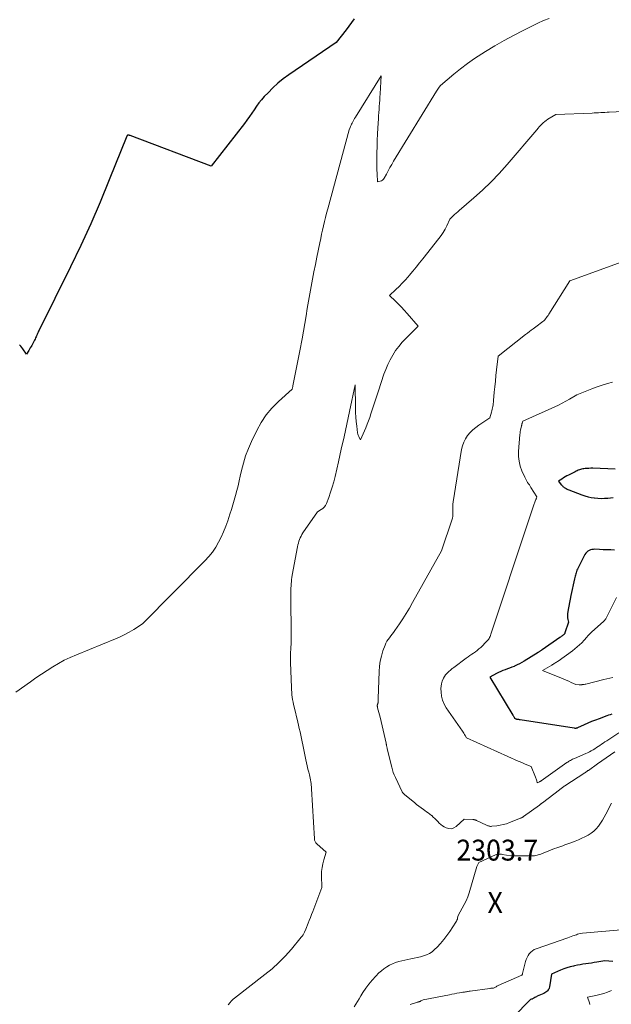
# Model space of a CAD drawing. Units: feet. Extents: x 1161672 to 1166672, y 7061370 to 7068870.
# Drawn here: x 1163462 to 1163745, y 7062163 to 7062634 of the extents above; entities that cross this region are included whole.
import ezdxf
from ezdxf.enums import TextEntityAlignment as Align

# ---------------------------------------------------------------- set-up
doc = ezdxf.new("R2010")
doc.units = ezdxf.units.FT
doc.header["$MEASUREMENT"] = 0
for name, color, linetype, lineweight in [('Level 44', 7, 'Continuous', 0), ('Level 45', 7, 'Continuous', 0), ('Level 46', 7, 'Continuous', 0)]:
    doc.layers.add(name, color=color, linetype=linetype, lineweight=lineweight)
doc.styles.add('Style-ENGINEERING', font='ENGINEERING.shx')

msp = doc.modelspace()

# ---------------------------------------------------------------- linework, layer by layer
at = {"layer": 'Level 44', "color": 32, "linetype": 'Continuous', "lineweight": 30, "flags": 128}
for points, elevation in [([(1163621.63, 7062634.63), (1163620.36, 7062632.9), (1163619.06, 7062631.18), (1163617.75, 7062629.47), (1163612.94, 7062623.33), (1163590.34, 7062607.84), (1163587.69, 7062605.9), (1163585.13, 7062603.85), (1163582.71, 7062601.65), (1163580.38, 7062599.34), (1163578.6, 7062597.47), (1163577.27, 7062595.98), (1163576, 7062594.44), (1163574.82, 7062592.84), (1163573.7, 7062591.19), (1163572.6, 7062589.52), (1163571.47, 7062587.87), (1163570.3, 7062586.25), (1163569.1, 7062584.65), (1163553.18, 7062564.09), (1163514.33, 7062578.85), (1163514.14, 7062578.91), (1163513.95, 7062578.96), (1163513.75, 7062578.99), (1163513.55, 7062579), (1163513.35, 7062579.01), (1163513.26, 7062579), (1163513.17, 7062578.97), (1163513.08, 7062578.93), (1163513.01, 7062578.86), (1163512.94, 7062578.79), (1163512.89, 7062578.71), (1163512.84, 7062578.62), (1163512.79, 7062578.53), (1163504.4, 7062557.54), (1163500.04, 7062547), (1163495.51, 7062536.54), (1163490.74, 7062526.19), (1163485.8, 7062515.92), (1163470.83, 7062485.69), (1163470.57, 7062485.16), (1163470.32, 7062484.62), (1163470.07, 7062484.08), (1163469.83, 7062483.53), (1163469.59, 7062482.99), (1163469.35, 7062482.44), (1163469.1, 7062481.89), (1163468.86, 7062481.35), (1163468.62, 7062480.8), (1163468.32, 7062480.17), (1163468.01, 7062479.55), (1163467.67, 7062478.94), (1163467.31, 7062478.34), (1163466.94, 7062477.74), (1163466.58, 7062477.15), (1163466.22, 7062476.55), (1163465.87, 7062475.94), (1163464.83, 7062474.15), (1163463, 7062476.72), (1163462.51, 7062477.38), (1163461.99, 7062478.02), (1163461.45, 7062478.64)], 2310), ([(1163746.46, 7062419.1), (1163735.8, 7062419.48), (1163734.9, 7062419.49), (1163734.01, 7062419.47), (1163733.11, 7062419.42), (1163732.22, 7062419.34), (1163731.54, 7062419.26), (1163730.99, 7062419.17), (1163730.45, 7062419.07), (1163729.92, 7062418.92), (1163729.4, 7062418.74), (1163728.88, 7062418.54), (1163728.37, 7062418.33), (1163727.87, 7062418.1), (1163727.37, 7062417.86), (1163724.18, 7062416.24), (1163723.35, 7062415.81), (1163722.54, 7062415.35), (1163721.75, 7062414.86), (1163720.98, 7062414.35), (1163719.44, 7062413.3), (1163720.76, 7062411.65), (1163720.94, 7062411.43), (1163721.13, 7062411.23), (1163721.32, 7062411.03), (1163721.52, 7062410.83), (1163721.73, 7062410.65), (1163721.95, 7062410.48), (1163722.18, 7062410.32), (1163722.42, 7062410.17), (1163722.73, 7062410), (1163723.13, 7062409.78), (1163723.54, 7062409.58), (1163723.95, 7062409.39), (1163724.38, 7062409.22), (1163730.61, 7062406.81), (1163732.07, 7062406.31), (1163733.54, 7062405.88), (1163735.03, 7062405.55), (1163736.55, 7062405.3), (1163736.68, 7062405.29), (1163738.28, 7062405.14), (1163739.88, 7062405.07), (1163741.47, 7062405.12), (1163743.07, 7062405.25), (1163745.6, 7062405.54)], 2300), ([(1163746.27, 7062380.35), (1163744.45, 7062380.4), (1163742.63, 7062380.46), (1163740.81, 7062380.53), (1163738.99, 7062380.61), (1163736.8, 7062380.71), (1163736.09, 7062380.69), (1163735.39, 7062380.6), (1163734.71, 7062380.42), (1163734.04, 7062380.16), (1163733.44, 7062379.79), (1163732.9, 7062379.36), (1163732.46, 7062378.83), (1163732.08, 7062378.24), (1163728.52, 7062371.19), (1163728.26, 7062370.65), (1163728.02, 7062370.09), (1163727.82, 7062369.52), (1163727.64, 7062368.95), (1163727.48, 7062368.36), (1163727.33, 7062367.78), (1163727.19, 7062367.19), (1163727.06, 7062366.6), (1163725.33, 7062358.52), (1163724.98, 7062356.86), (1163724.66, 7062355.2), (1163724.36, 7062353.53), (1163724.09, 7062351.86), (1163723.77, 7062349.89), (1163723.71, 7062349.21), (1163723.69, 7062348.52), (1163723.76, 7062347.85), (1163723.88, 7062347.17), (1163724.21, 7062345.82), (1163722.52, 7062340.77), (1163722.45, 7062340.6), (1163722.38, 7062340.43), (1163722.28, 7062340.28), (1163722.18, 7062340.13), (1163722.07, 7062339.99), (1163721.94, 7062339.86), (1163721.81, 7062339.74), (1163721.67, 7062339.62), (1163721.31, 7062339.36), (1163720.98, 7062339.12), (1163720.65, 7062338.88), (1163720.31, 7062338.64), (1163719.98, 7062338.41), (1163711.53, 7062332.55), (1163711.3, 7062332.39), (1163711.07, 7062332.23), (1163710.83, 7062332.07), (1163710.6, 7062331.92), (1163710.35, 7062331.75), (1163710.1, 7062331.59), (1163709.86, 7062331.43), (1163709.61, 7062331.28), (1163703.06, 7062327.21), (1163701.93, 7062326.55), (1163700.79, 7062325.92), (1163699.62, 7062325.34), (1163698.43, 7062324.8), (1163698.12, 7062324.67), (1163697.06, 7062324.23), (1163696, 7062323.81), (1163694.93, 7062323.41), (1163693.86, 7062323.02), (1163692.79, 7062322.62), (1163691.74, 7062322.19), (1163690.71, 7062321.71), (1163689.69, 7062321.2), (1163686.49, 7062319.5), (1163697.57, 7062301.35), (1163697.72, 7062301.1), (1163697.87, 7062300.85), (1163698.01, 7062300.6), (1163698.15, 7062300.34), (1163698.42, 7062299.83), (1163699.05, 7062299.55), (1163699.12, 7062299.52), (1163699.2, 7062299.49), (1163699.28, 7062299.47), (1163699.36, 7062299.45), (1163699.44, 7062299.43), (1163699.52, 7062299.41), (1163699.6, 7062299.4), (1163699.68, 7062299.39), (1163700.02, 7062299.35), (1163700.28, 7062299.32), (1163700.53, 7062299.29), (1163700.78, 7062299.25), (1163701.03, 7062299.22), (1163726.95, 7062295.18), (1163727.24, 7062295.14), (1163727.39, 7062295.12), (1163727.53, 7062295.11), (1163727.68, 7062295.12), (1163727.82, 7062295.13), (1163727.91, 7062295.14), (1163728.1, 7062295.18), (1163728.29, 7062295.22), (1163728.47, 7062295.28), (1163728.64, 7062295.36), (1163731.84, 7062296.81), (1163733.62, 7062297.59), (1163735.41, 7062298.35), (1163737.22, 7062299.07), (1163739.04, 7062299.76), (1163742.77, 7062301.14), (1163743.54, 7062301.41), (1163744.31, 7062301.65), (1163745.1, 7062301.87)], 2300), ([(1163745.45, 7062183.38), (1163741.53, 7062183.67), (1163737.83, 7062183.02), (1163736.49, 7062182.8), (1163735.15, 7062182.59), (1163733.81, 7062182.4), (1163732.47, 7062182.22), (1163731.12, 7062182.04), (1163729.79, 7062181.83), (1163728.46, 7062181.58), (1163727.13, 7062181.3), (1163726.6, 7062181.18), (1163725.03, 7062180.78), (1163723.48, 7062180.31), (1163721.95, 7062179.76), (1163720.45, 7062179.14), (1163716.13, 7062177.22), (1163715.16, 7062171.17), (1163715.02, 7062170.64), (1163714.82, 7062170.15), (1163714.54, 7062169.71), (1163714.19, 7062169.29), (1163713.77, 7062168.93), (1163713.34, 7062168.6), (1163712.87, 7062168.31), (1163712.38, 7062168.06), (1163709.28, 7062166.67), (1163708.87, 7062166.48), (1163708.46, 7062166.28), (1163708.06, 7062166.06), (1163707.66, 7062165.83), (1163707.23, 7062165.57), (1163707.05, 7062165.47), (1163706.87, 7062165.38), (1163706.68, 7062165.31), (1163706.49, 7062165.24), (1163706.09, 7062165.13), (1163697.78, 7062156.64)], 2300)]:
    msp.add_lwpolyline(points, dxfattribs=dict(at, elevation=elevation))
at = {"layer": 'Level 45', "color": 32, "linetype": 'Continuous', "lineweight": 0, "flags": 128}
for points, elevation in [([(1163714.88, 7062634.94), (1163712.19, 7062633.85), (1163709.54, 7062632.65), (1163706.92, 7062631.39), (1163702.5, 7062629.14), (1163697.91, 7062626.75), (1163693.37, 7062624.28), (1163688.89, 7062621.7), (1163684.46, 7062619.04), (1163682.76, 7062618), (1163679.26, 7062615.73), (1163675.83, 7062613.36), (1163672.52, 7062610.84), (1163669.27, 7062608.22), (1163662.9, 7062602.81), (1163662.25, 7062601.93), (1163661.94, 7062601.49), (1163661.63, 7062601.04), (1163661.33, 7062600.59), (1163661.04, 7062600.13), (1163640.49, 7062566.5), (1163639.58, 7062564.99), (1163638.7, 7062563.47), (1163637.84, 7062561.93), (1163637.01, 7062560.39), (1163636, 7062558.48), (1163635.63, 7062557.95), (1163635.18, 7062557.5), (1163634.65, 7062557.18), (1163634.04, 7062556.94), (1163632.72, 7062556.6), (1163632.58, 7062560.53), (1163632.53, 7062562.5), (1163632.49, 7062564.46), (1163632.48, 7062566.43), (1163632.48, 7062568.4), (1163632.5, 7062570.5), (1163632.56, 7062573.52), (1163632.64, 7062576.54), (1163632.77, 7062579.55), (1163632.93, 7062582.57), (1163633.19, 7062586.82), (1163633.29, 7062588.31), (1163633.39, 7062589.8), (1163633.5, 7062591.29), (1163633.61, 7062592.78), (1163633.73, 7062594.27), (1163633.83, 7062595.76)], 2308), ([(1163633.83, 7062595.76), (1163633.93, 7062597.25), (1163634.01, 7062598.74), (1163634.46, 7062607.36), (1163622.21, 7062587.57), (1163621.83, 7062586.95), (1163621.47, 7062586.32), (1163621.12, 7062585.68), (1163620.78, 7062585.03), (1163620.67, 7062584.8), (1163620.4, 7062584.27), (1163620.14, 7062583.72), (1163619.89, 7062583.18), (1163619.64, 7062582.63), (1163619.16, 7062581.53), (1163608.94, 7062543.65), (1163608.41, 7062541.64), (1163607.89, 7062539.63), (1163607.4, 7062537.62), (1163606.93, 7062535.59), (1163606.47, 7062533.57), (1163606.02, 7062531.54), (1163605.59, 7062529.51), (1163605.17, 7062527.48), (1163603.75, 7062520.53), (1163603.04, 7062517.05), (1163602.36, 7062513.56), (1163601.69, 7062510.06), (1163601.04, 7062506.57), (1163600.4, 7062503.07), (1163599.78, 7062499.57), (1163599.17, 7062496.06), (1163598.56, 7062492.56), (1163596.69, 7062481.55), (1163596.54, 7062480.71), (1163596.39, 7062479.88), (1163596.24, 7062479.04), (1163596.07, 7062478.21), (1163592.29, 7062459.05), (1163592.27, 7062458.97), (1163592.25, 7062458.89), (1163592.23, 7062458.8), (1163592.21, 7062458.72), (1163591.87, 7062457.45), (1163585.34, 7062451.49), (1163582.28, 7062448.36), (1163579.49, 7062445.03), (1163577.09, 7062441.4), (1163574.97, 7062437.57), (1163572.48, 7062432.4), (1163570.99, 7062429), (1163569.66, 7062425.54), (1163568.59, 7062422), (1163567.67, 7062418.41), (1163567.1, 7062415.76), (1163566.59, 7062413.45), (1163566.05, 7062411.14), (1163565.47, 7062408.84), (1163564.88, 7062406.55), (1163564.24, 7062404.26), (1163563.58, 7062401.98), (1163562.88, 7062399.72), (1163562.15, 7062397.46), (1163561.11, 7062394.36), (1163560.17, 7062391.74), (1163559.14, 7062389.14), (1163557.98, 7062386.6), (1163556.75, 7062384.1), (1163555.35, 7062381.69), (1163553.81, 7062379.39), (1163552.08, 7062377.23), (1163550.21, 7062375.17), (1163520.24, 7062345.02), (1163516.07, 7062342.35), (1163513.95, 7062341.07), (1163511.79, 7062339.88), (1163509.57, 7062338.8), (1163507.31, 7062337.81), (1163488.68, 7062330.24), (1163485.75, 7062328.96), (1163482.87, 7062327.57), (1163480.07, 7062326.03), (1163477.33, 7062324.39), (1163474.64, 7062322.65), (1163471.96, 7062320.89), (1163469.31, 7062319.09), (1163466.67, 7062317.26), (1163459.69, 7062312.36)], 2308), ([(1163757.1, 7062590.66), (1163743.74, 7062590.04), (1163742.71, 7062589.99), (1163741.67, 7062589.93), (1163740.64, 7062589.88), (1163739.6, 7062589.81), (1163738.57, 7062589.75), (1163737.54, 7062589.7), (1163736.5, 7062589.64), (1163735.47, 7062589.6), (1163718.09, 7062588.86), (1163714.3, 7062586.59), (1163713.54, 7062586.09), (1163712.81, 7062585.55), (1163712.12, 7062584.95), (1163711.46, 7062584.31), (1163710.84, 7062583.64), (1163710.22, 7062582.96), (1163709.61, 7062582.28), (1163709, 7062581.58), (1163694.78, 7062564.88), (1163691.03, 7062560.68), (1163687.16, 7062556.62), (1163683.11, 7062552.73), (1163678.93, 7062548.98), (1163671.92, 7062542.98), (1163671.16, 7062542.31), (1163670.4, 7062541.63), (1163669.65, 7062540.94), (1163668.91, 7062540.24), (1163667.44, 7062538.82), (1163665.93, 7062535.55), (1163665.12, 7062533.95), (1163664.24, 7062532.39), (1163663.24, 7062530.91), (1163662.18, 7062529.47), (1163654.44, 7062519.79), (1163652.84, 7062517.8), (1163651.24, 7062515.82), (1163649.62, 7062513.85), (1163647.99, 7062511.88), (1163647.43, 7062511.2), (1163646.05, 7062509.61), (1163644.63, 7062508.06), (1163643.14, 7062506.57), (1163641.62, 7062505.12), (1163638.5, 7062502.28), (1163641.38, 7062499.47), (1163642.8, 7062498.05), (1163644.2, 7062496.61), (1163645.57, 7062495.14), (1163646.91, 7062493.64), (1163652.18, 7062487.61), (1163646.27, 7062481.67), (1163644.55, 7062479.81), (1163642.93, 7062477.87), (1163641.46, 7062475.82), (1163640.08, 7062473.69), (1163638.86, 7062471.47), (1163637.73, 7062469.21), (1163636.75, 7062466.87), (1163635.87, 7062464.49), (1163633.25, 7062456.62), (1163632.45, 7062454.22), (1163631.66, 7062451.81), (1163630.88, 7062449.41), (1163630.1, 7062447.01), (1163629.64, 7062445.57), (1163629.07, 7062443.89), (1163628.47, 7062442.22), (1163627.83, 7062440.57), (1163627.16, 7062438.93), (1163624.72, 7062433.17), (1163624.08, 7062434.22), (1163623.8, 7062434.76), (1163623.57, 7062435.31), (1163623.4, 7062435.89), (1163623.28, 7062436.49), (1163622.84, 7062439.64), (1163622.57, 7062441.83), (1163622.36, 7062444.03), (1163622.24, 7062446.23), (1163622.17, 7062448.43), (1163622.04, 7062459.43), (1163619.38, 7062446.74), (1163618.09, 7062440.68), (1163616.77, 7062434.63), (1163615.43, 7062428.58), (1163614.05, 7062422.54), (1163612.44, 7062415.54), (1163611.81, 7062413.01), (1163611.11, 7062410.51), (1163610.31, 7062408.04), (1163609.44, 7062405.59), (1163608.33, 7062402.64), (1163607.88, 7062401.75), (1163607.33, 7062400.95), (1163606.62, 7062400.29), (1163605.8, 7062399.72), (1163603.99, 7062398.72), (1163597.1, 7062388.59), (1163596.62, 7062387.83), (1163596.18, 7062387.04), (1163595.79, 7062386.23), (1163595.45, 7062385.4), (1163595.16, 7062384.54), (1163594.89, 7062383.68), (1163594.68, 7062382.8), (1163594.49, 7062381.92), (1163592, 7062368.29), (1163591.83, 7062367.27), (1163591.68, 7062366.25), (1163591.56, 7062365.22), (1163591.47, 7062364.2), (1163591.4, 7062363.16), (1163591.35, 7062362.13), (1163591.32, 7062361.1), (1163591.32, 7062360.07), (1163591.42, 7062337.5), (1163591.42, 7062336.67), (1163591.41, 7062335.83), (1163591.38, 7062335), (1163591.34, 7062334.16), (1163591.29, 7062333.33), (1163591.24, 7062332.5), (1163591.2, 7062331.66), (1163591.15, 7062330.83), (1163591.13, 7062330.51), (1163591.09, 7062329.52), (1163591.07, 7062328.53), (1163591.07, 7062327.54), (1163591.1, 7062326.54), (1163591.57, 7062314.57), (1163591.63, 7062313.4), (1163591.72, 7062312.23), (1163591.83, 7062311.06), (1163591.97, 7062309.89), (1163592.14, 7062308.72), (1163592.34, 7062307.57), (1163592.57, 7062306.41), (1163592.83, 7062305.27), (1163594.59, 7062298.01), (1163594.97, 7062296.45), (1163595.34, 7062294.88), (1163595.7, 7062293.31), (1163596.06, 7062291.74), (1163596.41, 7062290.16), (1163596.76, 7062288.59), (1163597.09, 7062287.01), (1163597.42, 7062285.43), (1163598.54, 7062279.9), (1163598.85, 7062278.43), (1163599.17, 7062276.96), (1163599.5, 7062275.5), (1163599.85, 7062274.03), (1163600.16, 7062272.76), (1163600.35, 7062271.93), (1163600.53, 7062271.11), (1163600.69, 7062270.28), (1163600.84, 7062269.45), (1163600.96, 7062268.61), (1163601.07, 7062267.78), (1163601.15, 7062266.94), (1163601.21, 7062266.09), (1163602.58, 7062242.16), (1163602.61, 7062241.82), (1163602.67, 7062241.48), (1163602.77, 7062241.16), (1163602.88, 7062240.83), (1163603.04, 7062240.53), (1163603.22, 7062240.24), (1163603.43, 7062239.98), (1163603.67, 7062239.74), (1163608.25, 7062235.67), (1163607.08, 7062232), (1163606.59, 7062230.15), (1163606.22, 7062228.29), (1163606.05, 7062226.4), (1163606.01, 7062224.49), (1163606.17, 7062218.73), (1163601.8, 7062207.26), (1163601.26, 7062205.85), (1163600.71, 7062204.44), (1163600.15, 7062203.03), (1163599.58, 7062201.63), (1163598.43, 7062198.83), (1163597.85, 7062197.45), (1163597.54, 7062196.78), (1163597.18, 7062196.13), (1163596.77, 7062195.51), (1163596.32, 7062194.92), (1163591.6, 7062189.27), (1163588.66, 7062185.97), (1163585.58, 7062182.81), (1163582.31, 7062179.87), (1163578.9, 7062177.06), (1163564.35, 7062165.86), (1163563.76, 7062165.37), (1163563.2, 7062164.87), (1163562.68, 7062164.32), (1163562.18, 7062163.75), (1163561.22, 7062162.57)], 2306), ([(1163749.81, 7062518.39), (1163724.77, 7062509.24), (1163714.77, 7062493.24), (1163714.41, 7062492.69), (1163714.04, 7062492.15), (1163713.64, 7062491.62), (1163713.23, 7062491.11), (1163712.8, 7062490.61), (1163712.34, 7062490.15), (1163711.85, 7062489.71), (1163711.33, 7062489.31), (1163709.19, 7062487.74), (1163707.33, 7062486.33), (1163706.4, 7062485.63), (1163705.47, 7062484.92), (1163704.55, 7062484.2), (1163703.63, 7062483.49), (1163690.59, 7062473.24), (1163689.78, 7062466.59), (1163689.48, 7062463.92), (1163689.19, 7062461.24), (1163688.93, 7062458.56), (1163688.69, 7062455.88), (1163688.36, 7062451.92), (1163688.28, 7062451.22), (1163688.2, 7062450.52), (1163688.09, 7062449.83), (1163687.97, 7062449.13), (1163687.83, 7062448.44), (1163687.68, 7062447.75), (1163687.51, 7062447.07), (1163687.33, 7062446.39), (1163686.58, 7062443.64), (1163681.32, 7062440.17), (1163679.83, 7062439.07), (1163678.42, 7062437.89), (1163677.13, 7062436.57), (1163675.92, 7062435.16), (1163674.91, 7062433.63), (1163674.07, 7062432.03), (1163673.47, 7062430.32), (1163673.05, 7062428.53), (1163669.04, 7062403.38), (1163668.91, 7062402.38), (1163668.82, 7062401.38), (1163668.8, 7062400.37), (1163668.82, 7062399.36), (1163668.89, 7062398.07), (1163668.9, 7062397.71), (1163668.89, 7062397.34), (1163668.87, 7062396.98), (1163668.84, 7062396.62), (1163668.78, 7062396.26), (1163668.71, 7062395.91), (1163668.62, 7062395.56), (1163668.52, 7062395.21), (1163663.38, 7062380.03), (1163649.59, 7062355.19), (1163648.1, 7062352.58), (1163646.56, 7062350.01), (1163644.94, 7062347.48), (1163643.28, 7062344.98), (1163641.1, 7062341.78), (1163640.48, 7062340.91), (1163639.84, 7062340.06), (1163639.18, 7062339.22), (1163638.49, 7062338.4), (1163637.84, 7062337.56), (1163637.26, 7062336.68), (1163636.79, 7062335.74), (1163636.38, 7062334.77), (1163635.41, 7062332.02), (1163634.69, 7062329.62), (1163634.11, 7062327.19), (1163633.76, 7062324.71), (1163633.55, 7062322.21), (1163633.06, 7062309.25), (1163633.05, 7062308.9), (1163633.04, 7062308.56), (1163633.04, 7062308.22), (1163633.04, 7062307.88), (1163633.05, 7062307.63), (1163633.04, 7062307.41), (1163633.02, 7062307.2), (1163632.97, 7062306.99), (1163632.91, 7062306.79), (1163632.82, 7062306.53), (1163632.79, 7062306.46), (1163632.77, 7062306.38), (1163632.74, 7062306.3), (1163632.71, 7062306.23), (1163632.69, 7062306.15), (1163632.67, 7062306.07), (1163632.67, 7062306), (1163632.67, 7062305.92), (1163632.69, 7062305.66), (1163632.71, 7062305.45), (1163632.74, 7062305.25), (1163632.79, 7062305.04), (1163632.83, 7062304.84), (1163634.05, 7062300.37), (1163636.86, 7062287.94), (1163636.9, 7062287.77), (1163636.94, 7062287.6), (1163636.98, 7062287.42), (1163637.02, 7062287.25), (1163637.05, 7062287.08), (1163637.09, 7062286.91), (1163637.13, 7062286.73), (1163637.16, 7062286.56), (1163637.21, 7062286.3), (1163637.26, 7062286), (1163637.33, 7062285.7), (1163637.39, 7062285.4), (1163637.46, 7062285.1), (1163639.59, 7062276.43), (1163639.94, 7062275.17), (1163640.34, 7062273.92), (1163640.81, 7062272.7), (1163641.33, 7062271.5), (1163644.54, 7062264.65), (1163644.6, 7062264.55), (1163644.65, 7062264.45), (1163644.72, 7062264.35), (1163644.78, 7062264.25), (1163644.86, 7062264.16), (1163644.93, 7062264.07), (1163645.01, 7062263.99), (1163645.09, 7062263.9), (1163645.82, 7062263.19), (1163650.42, 7062259.41), (1163651.5, 7062258.55), (1163652.59, 7062257.7), (1163653.7, 7062256.88), (1163654.82, 7062256.07), (1163655.4, 7062255.67), (1163656.23, 7062255.07), (1163657.06, 7062254.46), (1163657.88, 7062253.84), (1163658.69, 7062253.2), (1163658.72, 7062253.18), (1163659.49, 7062252.52), (1163660.23, 7062251.84), (1163660.93, 7062251.11), (1163661.61, 7062250.36), (1163662.3, 7062249.62), (1163663.03, 7062248.95), (1163663.84, 7062248.36), (1163664.7, 7062247.83), (1163665.59, 7062247.35), (1163666.89, 7062246.95), (1163668.14, 7062246.88), (1163669.32, 7062247.28), (1163670.47, 7062248), (1163674.2, 7062251.57), (1163678.47, 7062251.33), (1163678.68, 7062251.31), (1163678.89, 7062251.29), (1163679.11, 7062251.25), (1163679.32, 7062251.21), (1163679.52, 7062251.15), (1163679.73, 7062251.09), (1163679.93, 7062251.01), (1163680.13, 7062250.92), (1163684.92, 7062248.64), (1163685.24, 7062248.5), (1163685.56, 7062248.38), (1163685.88, 7062248.27), (1163686.21, 7062248.17), (1163686.55, 7062248.1), (1163686.88, 7062248.06), (1163687.22, 7062248.05), (1163687.56, 7062248.07), (1163689.95, 7062248.35), (1163691.47, 7062248.59), (1163692.98, 7062248.9), (1163694.45, 7062249.33), (1163695.91, 7062249.84), (1163701.23, 7062251.93), (1163701.42, 7062252), (1163701.6, 7062252.09), (1163701.78, 7062252.18), (1163701.95, 7062252.28), (1163702.12, 7062252.38), (1163702.29, 7062252.49), (1163702.46, 7062252.6), (1163702.62, 7062252.72), (1163710.35, 7062258.27), (1163710.52, 7062258.39), (1163710.69, 7062258.51), (1163710.85, 7062258.64), (1163711.02, 7062258.76), (1163711.18, 7062258.88), (1163711.35, 7062259.01), (1163711.51, 7062259.13), (1163711.68, 7062259.26), (1163719.87, 7062265.58), (1163720.19, 7062265.83), (1163720.52, 7062266.07), (1163720.84, 7062266.31), (1163721.17, 7062266.55), (1163721.5, 7062266.79), (1163721.84, 7062267.02), (1163722.18, 7062267.25), (1163722.51, 7062267.48), (1163732.08, 7062273.76), (1163732.29, 7062273.89), (1163732.49, 7062274.03), (1163732.7, 7062274.17), (1163732.9, 7062274.3), (1163733.11, 7062274.44), (1163733.31, 7062274.58), (1163733.52, 7062274.72), (1163733.72, 7062274.86), (1163738.09, 7062277.92), (1163740.18, 7062279.38), (1163742.26, 7062280.85), (1163744.34, 7062282.31), (1163746.43, 7062283.77)], 2304), ([(1163745.22, 7062460.68), (1163742.88, 7062460.03), (1163740.38, 7062459.28), (1163737.89, 7062458.47), (1163735.44, 7062457.57), (1163733.01, 7062456.61), (1163728.17, 7062454.6), (1163724.72, 7062452.56), (1163722.97, 7062451.57), (1163721.21, 7062450.62), (1163719.41, 7062449.73), (1163717.6, 7062448.88), (1163702.35, 7062442.09), (1163702.04, 7062441.08), (1163701.99, 7062440.9), (1163701.94, 7062440.73), (1163701.89, 7062440.55), (1163701.84, 7062440.37), (1163701.8, 7062440.2), (1163701.75, 7062440.02), (1163701.71, 7062439.84), (1163701.66, 7062439.67), (1163701.39, 7062438.56), (1163701.24, 7062437.83), (1163701.1, 7062437.09), (1163701, 7062436.35), (1163700.93, 7062435.61), (1163700.33, 7062427.57), (1163700.33, 7062425.19), (1163700.55, 7062422.85), (1163701.11, 7062420.57), (1163701.89, 7062418.32), (1163703.23, 7062415.22), (1163703.54, 7062414.57), (1163703.87, 7062413.93), (1163704.24, 7062413.31), (1163704.64, 7062412.71), (1163705.05, 7062412.11), (1163705.46, 7062411.51), (1163705.86, 7062410.91), (1163706.25, 7062410.3), (1163709.11, 7062405.78), (1163708.87, 7062405.27), (1163708.76, 7062405.01), (1163708.65, 7062404.75), (1163708.54, 7062404.48), (1163708.44, 7062404.22), (1163707.31, 7062400.98), (1163706.65, 7062399.09), (1163706, 7062397.2), (1163705.36, 7062395.3), (1163704.73, 7062393.41), (1163687.25, 7062340.54), (1163687.07, 7062340.01), (1163686.87, 7062339.49), (1163686.65, 7062338.97), (1163686.42, 7062338.45), (1163686.15, 7062337.96), (1163685.86, 7062337.49), (1163685.51, 7062337.06), (1163685.13, 7062336.65), (1163682.16, 7062333.75), (1163681.36, 7062333.02), (1163680.54, 7062332.31), (1163679.67, 7062331.66), (1163678.79, 7062331.04), (1163677.88, 7062330.43), (1163676.99, 7062329.81), (1163676.1, 7062329.18), (1163675.23, 7062328.54), (1163669.29, 7062324.13), (1163668.82, 7062323.79), (1163668.59, 7062323.62), (1163668.36, 7062323.44), (1163668.14, 7062323.26), (1163667.92, 7062323.07), (1163666.79, 7062322.12), (1163666.06, 7062321.42), (1163665.4, 7062320.67), (1163664.83, 7062319.84), (1163664.33, 7062318.96), (1163664.16, 7062318.61), (1163663.71, 7062317.5), (1163663.38, 7062316.37), (1163663.21, 7062315.19), (1163663.16, 7062314), (1163663.22, 7062312.33), (1163663.46, 7062310.34), (1163663.92, 7062308.41), (1163664.69, 7062306.6), (1163665.68, 7062304.85), (1163673.43, 7062293.62), (1163673.77, 7062293.12), (1163674.1, 7062292.61), (1163674.41, 7062292.09), (1163674.72, 7062291.57), (1163675.31, 7062290.51), (1163700.04, 7062279.33), (1163701.07, 7062278.87), (1163702.11, 7062278.42), (1163703.15, 7062277.99), (1163704.2, 7062277.57), (1163706.31, 7062276.74), (1163708.47, 7062271.6), (1163708.64, 7062271.17), (1163708.8, 7062270.73), (1163708.92, 7062270.27), (1163709.03, 7062269.82), (1163709.23, 7062268.9), (1163710.35, 7062269.42), (1163710.46, 7062269.47), (1163710.57, 7062269.52), (1163710.67, 7062269.58), (1163710.78, 7062269.64), (1163710.88, 7062269.71), (1163710.98, 7062269.77), (1163711.08, 7062269.84), (1163711.18, 7062269.91), (1163723.4, 7062278.55), (1163723.83, 7062278.84), (1163724.28, 7062279.13), (1163724.73, 7062279.4), (1163725.19, 7062279.66), (1163725.65, 7062279.91), (1163726.13, 7062280.15), (1163726.6, 7062280.37), (1163727.08, 7062280.59), (1163732.43, 7062282.92), (1163733.33, 7062283.33), (1163734.21, 7062283.76), (1163735.08, 7062284.22), (1163735.94, 7062284.7), (1163736.79, 7062285.22), (1163737.62, 7062285.74), (1163738.44, 7062286.27), (1163739.25, 7062286.83), (1163740.05, 7062287.39), (1163740.86, 7062287.94), (1163741.67, 7062288.49), (1163742.48, 7062289.04), (1163748.25, 7062292.86)], 2302), ([(1163747.23, 7062357.64), (1163742.2, 7062347.67), (1163742.08, 7062347.45), (1163741.95, 7062347.24), (1163741.81, 7062347.05), (1163741.65, 7062346.85), (1163741.49, 7062346.67), (1163741.32, 7062346.49), (1163741.14, 7062346.32), (1163740.96, 7062346.15), (1163735.35, 7062341.17), (1163734.85, 7062340.7), (1163734.37, 7062340.22), (1163733.9, 7062339.72), (1163733.46, 7062339.2), (1163733.02, 7062338.67), (1163732.57, 7062338.15), (1163732.11, 7062337.64), (1163731.64, 7062337.14), (1163730.54, 7062335.98), (1163729.49, 7062334.94), (1163728.41, 7062333.94), (1163727.26, 7062333), (1163726.09, 7062332.11), (1163719.23, 7062327.2), (1163718.86, 7062326.94), (1163718.48, 7062326.69), (1163718.11, 7062326.44), (1163717.72, 7062326.2), (1163717.34, 7062325.96), (1163716.95, 7062325.73), (1163716.56, 7062325.5), (1163716.17, 7062325.28), (1163711.71, 7062322.72), (1163720.83, 7062318.97), (1163721.99, 7062318.49), (1163723.15, 7062318), (1163724.3, 7062317.5), (1163725.44, 7062317), (1163727.73, 7062315.97), (1163729.32, 7062315.87), (1163729.49, 7062315.86), (1163729.66, 7062315.85), (1163729.84, 7062315.85), (1163730.01, 7062315.86), (1163730.19, 7062315.87), (1163730.36, 7062315.88), (1163730.54, 7062315.89), (1163730.71, 7062315.91), (1163731.07, 7062315.94), (1163731.43, 7062315.99), (1163731.78, 7062316.04), (1163732.13, 7062316.11), (1163732.47, 7062316.19), (1163741.16, 7062318.3), (1163742.6, 7062318.64), (1163744.03, 7062318.98), (1163745.47, 7062319.32)], 2298), ([(1163744.84, 7062259.19), (1163742.07, 7062253.86), (1163741.27, 7062252.4), (1163740.42, 7062250.96), (1163739.51, 7062249.56), (1163738.55, 7062248.19), (1163737.48, 7062246.93), (1163736.33, 7062245.78), (1163735.02, 7062244.78), (1163733.63, 7062243.9), (1163733.57, 7062243.87), (1163732.05, 7062243.08), (1163730.51, 7062242.34), (1163728.95, 7062241.65), (1163727.37, 7062241.01), (1163725.32, 7062240.22), (1163724.35, 7062239.85), (1163723.39, 7062239.49), (1163722.42, 7062239.14), (1163721.44, 7062238.8), (1163720.47, 7062238.46), (1163719.5, 7062238.11), (1163718.54, 7062237.75), (1163717.57, 7062237.38), (1163712.1, 7062235.25), (1163711.52, 7062235.03), (1163710.93, 7062234.81), (1163710.34, 7062234.6), (1163709.75, 7062234.39), (1163709.15, 7062234.22), (1163708.55, 7062234.09), (1163707.93, 7062234.02), (1163707.31, 7062233.98), (1163696.54, 7062233.93), (1163692.47, 7062234.64), (1163692.07, 7062234.7), (1163691.67, 7062234.75), (1163691.26, 7062234.77), (1163690.85, 7062234.78), (1163690.45, 7062234.75), (1163690.06, 7062234.68), (1163689.67, 7062234.57), (1163689.3, 7062234.43), (1163681.32, 7062230.73), (1163680.96, 7062230.1), (1163680.8, 7062229.78), (1163680.64, 7062229.45), (1163680.51, 7062229.11), (1163680.4, 7062228.77), (1163676.59, 7062216.2), (1163675.94, 7062214.3), (1163675.2, 7062212.43), (1163674.34, 7062210.63), (1163673.38, 7062208.86), (1163671.35, 7062205.38), (1163671.14, 7062204.23), (1163671, 7062203.67), (1163670.82, 7062203.13), (1163670.58, 7062202.61), (1163670.29, 7062202.11), (1163667.42, 7062197.72), (1163666.03, 7062195.74), (1163664.56, 7062193.82), (1163662.97, 7062192), (1163661.3, 7062190.25), (1163660.07, 7062189.04), (1163658.9, 7062188.04), (1163657.65, 7062187.19), (1163656.28, 7062186.53), (1163654.84, 7062186), (1163653.33, 7062185.6), (1163651.81, 7062185.22), (1163650.29, 7062184.87), (1163648.76, 7062184.55), (1163644.45, 7062183.7), (1163642.92, 7062183.32), (1163641.42, 7062182.86), (1163639.96, 7062182.27), (1163638.54, 7062181.59), (1163637.18, 7062180.79), (1163635.88, 7062179.91), (1163634.66, 7062178.92), (1163633.49, 7062177.85), (1163631.91, 7062176.26), (1163630.23, 7062174.45), (1163628.64, 7062172.56), (1163627.19, 7062170.56), (1163625.83, 7062168.5), (1163624.82, 7062166.83), (1163624.03, 7062165.54), (1163623.24, 7062164.25), (1163622.45, 7062162.96), (1163621.65, 7062161.68)], 2304), ([(1163758.63, 7062199.35), (1163730.96, 7062196.99), (1163729.76, 7062196.69), (1163729.16, 7062196.53), (1163728.56, 7062196.36), (1163727.97, 7062196.18), (1163727.39, 7062195.98), (1163726.99, 7062195.84), (1163726.21, 7062195.57), (1163725.42, 7062195.3), (1163724.64, 7062195.02), (1163723.85, 7062194.75), (1163708.74, 7062189.45), (1163707.79, 7062189.02), (1163706.91, 7062188.49), (1163706.14, 7062187.83), (1163705.44, 7062187.06), (1163704.85, 7062186.19), (1163704.34, 7062185.29), (1163703.95, 7062184.32), (1163703.63, 7062183.32), (1163702.2, 7062177.54), (1163702.17, 7062177.41), (1163702.13, 7062177.28), (1163702.09, 7062177.15), (1163702.04, 7062177.02), (1163701.94, 7062176.77), (1163690.49, 7062171.8), (1163690.16, 7062171.64), (1163689.84, 7062171.48), (1163689.53, 7062171.29), (1163689.22, 7062171.09), (1163688.62, 7062170.67), (1163688.32, 7062170.65), (1163688.17, 7062170.64), (1163688.02, 7062170.63), (1163687.87, 7062170.61), (1163687.72, 7062170.6), (1163687.52, 7062170.58), (1163687.27, 7062170.55), (1163687.02, 7062170.52), (1163686.76, 7062170.49), (1163686.51, 7062170.45), (1163677.14, 7062169.15), (1163676.69, 7062169.09), (1163676.25, 7062169.02), (1163675.8, 7062168.96), (1163675.36, 7062168.89), (1163674.91, 7062168.81), (1163674.47, 7062168.74), (1163674.02, 7062168.67), (1163673.58, 7062168.59), (1163672.04, 7062168.33), (1163670.83, 7062168.12), (1163669.61, 7062167.9), (1163668.4, 7062167.68), (1163667.19, 7062167.45), (1163654.57, 7062165.01), (1163653.75, 7062164.55), (1163653.55, 7062164.45), (1163653.34, 7062164.35), (1163653.13, 7062164.26), (1163652.92, 7062164.17), (1163652.7, 7062164.1), (1163652.48, 7062164.03), (1163652.26, 7062163.96), (1163652.04, 7062163.89), (1163649.41, 7062163.11), (1163648.42, 7062162.8)], 2302), ([(1163744.76, 7062169.39), (1163742.91, 7062168.7), (1163741.05, 7062168.08), (1163739.15, 7062167.55), (1163737.23, 7062167.08), (1163733.37, 7062166.25), (1163734.23, 7062163.62), (1163734.46, 7062162.83)], 2298)]:
    msp.add_lwpolyline(points, dxfattribs=dict(at, elevation=elevation))

# ---------------------------------------------------------------- texts
at = {"layer": 'Level 46', "color": 32, "linetype": 'Continuous', "lineweight": 0, "style": 'Style-ENGINEERING', "width": 0.94}
for s, p in [('2303.7', (1163690.09, 7062236.67, 2303.67)), ('X', (1163689.09, 7062211.57, 2303.67))]:
    msp.add_text(s, height=10, dxfattribs=at).set_placement(p, align=Align.MIDDLE_CENTER)

doc.saveas('drawing.dxf')
